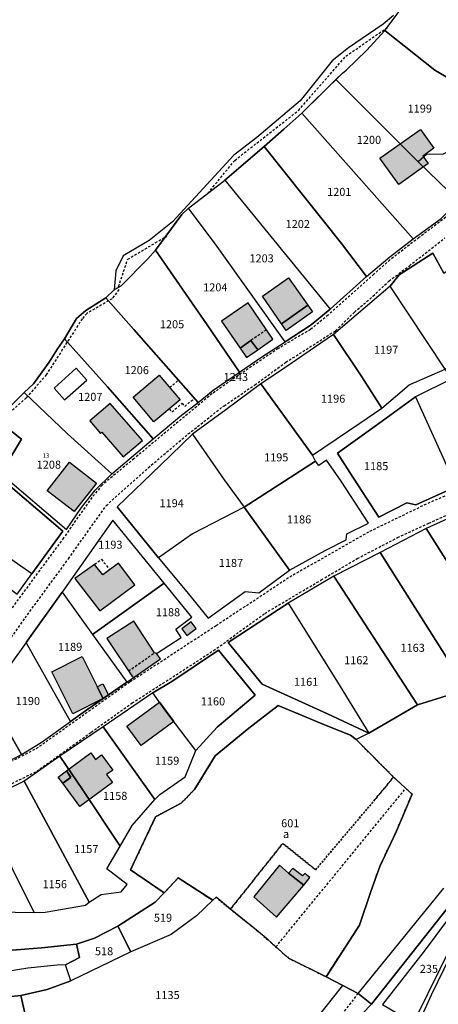
# Model space of a CAD drawing. Units: metres. Extents: x 1029401 to 1034098, y 6335965 to 6348247.
# Drawn here: x 1030910 to 1031014, y 6338169 to 6338414 of the extents above; entities that cross this region are included whole.
import ezdxf
from ezdxf.enums import TextEntityAlignment as Align

# ---------------------------------------------------------------- set-up
doc = ezdxf.new("R2010")
doc.units = ezdxf.units.M
doc.linetypes.add('TOPO1', pattern=[1, 0.6, -0.4])
doc.linetypes.add('TOPO4', pattern=[0.8, 0.5, -0.3])
for name, color, linetype in [('ig_cad_bati_dur', 152, 'CONTINUOUS'), ('ig_cad_bati_dur_hach', 24, 'CONTINUOUS'), ('ig_cad_bati_leger', 215, 'CONTINUOUS'), ('ig_cad_bati_leger_hach', 243, 'CONTINUOUS'), ('ig_cad_detail_lineaire', 252, 'TOPO1'), ('ig_cad_lieudit', 7, 'ByLayer'), ('ig_cad_numero_voie', 40, 'CONTINUOUS'), ('ig_cad_parcel', 3, 'CONTINUOUS'), ('ig_cad_parcel_num', 3, 'CONTINUOUS'), ('ig_cad_piscine_etang_bassin', 4, 'CONTINUOUS'), ('ig_cad_sfisc', 2, 'TOPO4'), ('ig_cad_sfisc_texte', 2, 'CONTINUOUS')]:
    doc.layers.add(name, color=color, linetype=linetype)
doc.styles.add('Times New Roman', font='times.ttf')

msp = doc.modelspace()

# ---------------------------------------------------------------- hatches: boundary and pattern name
at = {"layer": 'ig_cad_bati_dur_hach'}
for points in [[(1030999.58, 6338379.66), (1031009.67, 6338386.84), (1031013, 6338382.17), (1031010.25, 6338380.2), (1031011.56, 6338378.37), (1031004.23, 6338373.14)], [(1030970.32, 6338345.29), (1030976.81, 6338349.88), (1030981.6, 6338343.09), (1030975.07, 6338338.47)], [(1030969.16, 6338331.96), (1030972.93, 6338334.63), (1030966.77, 6338343.62), (1030960.15, 6338339.08), (1030964.77, 6338332.4), (1030967.42, 6338334.24)], [(1030938.14, 6338320.16), (1030944.62, 6338325.64), (1030949.82, 6338319.52), (1030943.34, 6338314.02)], [(1030940.48, 6338309.41), (1030932.41, 6338318.59), (1030927.38, 6338314.3), (1030930.02, 6338311.15), (1030930.39, 6338311.43), (1030935.69, 6338305.34)], [(1030916.8, 6338296.88), (1030922.33, 6338303.98), (1030929.01, 6338298.79), (1030923.49, 6338291.69)], [(1030934.53, 6338278.79), (1030930.66, 6338275.92), (1030928.57, 6338278.54), (1030923.67, 6338275.05), (1030929.88, 6338266.99), (1030938.54, 6338273.45)], [(1030943.96, 6338256.3), (1030943.46, 6338256.52), (1030938.3, 6338264.38), (1030931.65, 6338260.07), (1030938.15, 6338250.31), (1030944.94, 6338255.02)], [(1030953.84, 6338262.54), (1030952.61, 6338264.23), (1030950.29, 6338262.49), (1030951.51, 6338260.8)], [(1030917.93, 6338251.76), (1030925.47, 6338255.56), (1030930.73, 6338245.14), (1030923.15, 6338241.31)], [(1030936.61, 6338238.21), (1030944.73, 6338244.22), (1030948.28, 6338239.42), (1030940.16, 6338233.41)], [(1030921.54, 6338227.08), (1030927.61, 6338231.56), (1030928.79, 6338229.97), (1030930.29, 6338231.07), (1030933.08, 6338227.31), (1030931.55, 6338226.18), (1030933.03, 6338224.19), (1030924.93, 6338218.21), (1030920.65, 6338224.01), (1030922.66, 6338225.49)], [(1030976.81, 6338201.64), (1030974.55, 6338203.59), (1030968.21, 6338195.72), (1030973.84, 6338190.67), (1030980.62, 6338198.61)]]:
    msp.add_hatch(color=256, dxfattribs=at).paths.add_polyline_path(points)
at = {"layer": 'ig_cad_bati_leger_hach'}
for points in [[(1030975.07, 6338338.47), (1030981.6, 6338343.09), (1030982.78, 6338341.44), (1030976.23, 6338336.81)], [(1030969.16, 6338331.96), (1030967.42, 6338334.24), (1030964.77, 6338332.4), (1030966.35, 6338330.07)], [(1030929.25, 6338248.06), (1030930.64, 6338248.78), (1030932.06, 6338246.04), (1030930.73, 6338245.14)], [(1030919.49, 6338225.57), (1030921.54, 6338227.08), (1030922.69, 6338225.52), (1030920.65, 6338224.01)], [(1030976.81, 6338201.64), (1030980.62, 6338198.61), (1030982.13, 6338200.54), (1030980.89, 6338201.58), (1030980.33, 6338200.98), (1030977.92, 6338202.79)]]:
    msp.add_hatch(color=256, dxfattribs=at).paths.add_polyline_path(points)

# ---------------------------------------------------------------- linework, layer by layer
at = {"layer": 'ig_cad_bati_dur'}
for points in [[(1030999.58, 6338379.66), (1031009.67, 6338386.84), (1031013, 6338382.17), (1031010.25, 6338380.2), (1031011.56, 6338378.37), (1031004.23, 6338373.14)], [(1030970.32, 6338345.29), (1030976.81, 6338349.88), (1030981.6, 6338343.09), (1030975.07, 6338338.47)], [(1030969.16, 6338331.96), (1030972.93, 6338334.63), (1030966.77, 6338343.62), (1030960.15, 6338339.08), (1030964.77, 6338332.4), (1030967.42, 6338334.24)], [(1030938.14, 6338320.16), (1030944.62, 6338325.64), (1030949.82, 6338319.52), (1030943.34, 6338314.02)], [(1030940.48, 6338309.41), (1030932.41, 6338318.59), (1030927.38, 6338314.3), (1030930.02, 6338311.15), (1030930.39, 6338311.43), (1030935.69, 6338305.34)], [(1030916.8, 6338296.88), (1030922.33, 6338303.98), (1030929.01, 6338298.79), (1030923.49, 6338291.69)], [(1030934.53, 6338278.79), (1030930.66, 6338275.92), (1030928.57, 6338278.54), (1030923.67, 6338275.05), (1030929.88, 6338266.99), (1030938.54, 6338273.45)], [(1030943.96, 6338256.3), (1030943.46, 6338256.52), (1030938.3, 6338264.38), (1030931.65, 6338260.07), (1030938.15, 6338250.31), (1030944.94, 6338255.02)], [(1030953.84, 6338262.54), (1030952.61, 6338264.23), (1030950.29, 6338262.49), (1030951.51, 6338260.8)], [(1030917.93, 6338251.76), (1030925.47, 6338255.56), (1030930.73, 6338245.14), (1030923.15, 6338241.31)], [(1030936.61, 6338238.21), (1030944.73, 6338244.22), (1030948.28, 6338239.42), (1030940.16, 6338233.41)], [(1030921.54, 6338227.08), (1030927.61, 6338231.56), (1030928.79, 6338229.97), (1030930.29, 6338231.07), (1030933.08, 6338227.31), (1030931.55, 6338226.18), (1030933.03, 6338224.19), (1030924.93, 6338218.21), (1030920.65, 6338224.01), (1030922.66, 6338225.49)], [(1030976.81, 6338201.64), (1030974.55, 6338203.59), (1030968.21, 6338195.72), (1030973.84, 6338190.67), (1030980.62, 6338198.61)]]:
    msp.add_lwpolyline(points, close=True, dxfattribs=at)
at = {"layer": 'ig_cad_bati_leger'}
for points in [[(1030975.07, 6338338.47), (1030981.6, 6338343.09), (1030982.78, 6338341.44), (1030976.23, 6338336.81)], [(1030969.16, 6338331.96), (1030967.42, 6338334.24), (1030964.77, 6338332.4), (1030966.35, 6338330.07)], [(1030929.25, 6338248.06), (1030930.64, 6338248.78), (1030932.06, 6338246.04), (1030930.73, 6338245.14)], [(1030919.49, 6338225.57), (1030921.54, 6338227.08), (1030922.69, 6338225.52), (1030920.65, 6338224.01)], [(1030976.81, 6338201.64), (1030980.62, 6338198.61), (1030982.13, 6338200.54), (1030980.89, 6338201.58), (1030980.33, 6338200.98), (1030977.92, 6338202.79)]]:
    msp.add_lwpolyline(points, close=True, dxfattribs=at)
at = {"layer": 'ig_cad_detail_lineaire'}
for points in [[(1030956.76, 6338370.93), (1030963.45, 6338379.14), (1030979.29, 6338391.57), (1030991.07, 6338405.07), (1031001.36, 6338412.2)], [(1031016.74, 6338365.57), (1031009.27, 6338359.9), (1031002.07, 6338354.35), (1030998.05, 6338350.77), (1030986.66, 6338340.6), (1030982.29, 6338337.02), (1030974.23, 6338332.27), (1030964.27, 6338325.56), (1030957.82, 6338321.05), (1030938.38, 6338304.87), (1030930.44, 6338298.28), (1030927.86, 6338295.17), (1030920.84, 6338285.12), (1030906.3, 6338265.38)], [(1030903.89, 6338254.64), (1030911.28, 6338265.18), (1030922.09, 6338279.95), (1030931.46, 6338293.16), (1030941.91, 6338302.59), (1030951.85, 6338311), (1030960.78, 6338318.03), (1030968.43, 6338323.22), (1030976.16, 6338328.86), (1030988.54, 6338336.72), (1030993.24, 6338341.34), (1030997.84, 6338345.32), (1031001.84, 6338349.11), (1031006.9, 6338352.9), (1031015.74, 6338359.83)], [(1030934.54, 6338347.7), (1030936.8, 6338354.51), (1030946.53, 6338360.28)], [(1030934.63, 6338346.96), (1030932.9, 6338344.69), (1030926.64, 6338341), (1030925.47, 6338339.66), (1030916.56, 6338325.76), (1030911.55, 6338319.98), (1030904.92, 6338314.01)], [(1030971.35, 6338336.94), (1030967.42, 6338334.24)], [(1030947.24, 6338322.56), (1030949.43, 6338324.44)], [(1030947.16, 6338317.26), (1030947.81, 6338316.5), (1030950.34, 6338318.64), (1030951, 6338317.86), (1030953.41, 6338319.91)], [(1031021.19, 6338297.88), (1031011.05, 6338293.52), (1030996.72, 6338286.58), (1030976.83, 6338275.18), (1030958.83, 6338263.25), (1030937.32, 6338249.19), (1030914.5, 6338232.9), (1030908.18, 6338229.57)], [(1030907.15, 6338223.54), (1030914.17, 6338227), (1030927.7, 6338236.72), (1030937.94, 6338244.01), (1030958.19, 6338257.07), (1030970.91, 6338266.33), (1030984.96, 6338274.66), (1030993.93, 6338279.98), (1031003.95, 6338285.19), (1031011.73, 6338288.78), (1031021.29, 6338293.06)], [(1030928.57, 6338278.54), (1030930.28, 6338279.82), (1030932.31, 6338277.15)], [(1030937.04, 6338251.98), (1030943.46, 6338256.52)], [(1030973.67, 6338183.27), (1031005.84, 6338222.57)], [(1030994.13, 6338171.7), (1030985.2, 6338160.14), (1030976.47, 6338150.28), (1030962.27, 6338138.5)]]:
    msp.add_lwpolyline(points, dxfattribs=at)
at = {"layer": 'ig_cad_lieudit'}
for points in [[(1030905.22, 6338315.53), (1030911.04, 6338321.31), (1030913.37, 6338323.49), (1030917.25, 6338328.87), (1030919.32, 6338332.23), (1030921.12, 6338334.7), (1030924.06, 6338339.72), (1030926.41, 6338341.78), (1030931.39, 6338344.92), (1030933.44, 6338346.88), (1030935.18, 6338347.89), (1030941.8, 6338354.61), (1030943.76, 6338356.8), (1030950.28, 6338365.65), (1030951.95, 6338367.22), (1030961, 6338374.21), (1030970.79, 6338382.61), (1030975.69, 6338386.92), (1030980.17, 6338390.92), (1030990.26, 6338400.88), (1030991.14, 6338401.62), (1030996.28, 6338406.55), (1031000.81, 6338411.47), (1031008.34, 6338421.57)], [(1030905.22, 6338315.53), (1030911.04, 6338321.31), (1030913.37, 6338323.49), (1030917.25, 6338328.87), (1030919.32, 6338332.23), (1030921.12, 6338334.7), (1030924.06, 6338339.72), (1030926.41, 6338341.78), (1030931.39, 6338344.92), (1030933.44, 6338346.88), (1030935.18, 6338347.89), (1030941.8, 6338354.61), (1030943.76, 6338356.8), (1030950.28, 6338365.65), (1030951.95, 6338367.22), (1030961, 6338374.21), (1030970.79, 6338382.61), (1030975.69, 6338386.92), (1030980.17, 6338390.92), (1030988.6, 6338399.24), (1030990.26, 6338400.88), (1030991.14, 6338401.62), (1030996.28, 6338406.55), (1031000.81, 6338411.47), (1031008.34, 6338421.57)], [(1031021.16, 6338247.38), (1031008.95, 6338243.57), (1030996.8, 6338236.49), (1030993.66, 6338234.9), (1030992.25, 6338236.01), (1030986.15, 6338238.39), (1030974.24, 6338243.37), (1030966.94, 6338237.7), (1030958.58, 6338230.86), (1030953.46, 6338222.48), (1030950.07, 6338219.06), (1030943.73, 6338215.65), (1030937.52, 6338202.47), (1030945.87, 6338196.72), (1030949.39, 6338200.46), (1030957.99, 6338194.88), (1030953.92, 6338191), (1030947.6, 6338186.32), (1030937.59, 6338182.01), (1030922.68, 6338174.78), (1030916.78, 6338172.68), (1030910.18, 6338171.13), (1030912.94, 6338159.16)], [(1031021.16, 6338247.38), (1031008.95, 6338243.57), (1030996.8, 6338236.49), (1030993.66, 6338234.9), (1031002.96, 6338225.57), (1031007.55, 6338221.31), (1031003.61, 6338211.91), (1030999.52, 6338203.3), (1030997.34, 6338197.1), (1030994.49, 6338188.65), (1030986.15, 6338175.84), (1030990.37, 6338173.63), (1030994.13, 6338171.7), (1030997.49, 6338169.05), (1031022.26, 6338200.37)], [(1030984.34, 6338155.42), (1030997.49, 6338169.05), (1030994.13, 6338171.7), (1030990.37, 6338173.63), (1030986.15, 6338175.84), (1030994.49, 6338188.65), (1030997.34, 6338197.1), (1030999.52, 6338203.3), (1031003.61, 6338211.91), (1031007.55, 6338221.31), (1031002.96, 6338225.57), (1030993.66, 6338234.9), (1030992.25, 6338236.01), (1030986.15, 6338238.39), (1030974.24, 6338243.37), (1030966.94, 6338237.7), (1030958.58, 6338230.86), (1030953.46, 6338222.48), (1030950.07, 6338219.06), (1030943.73, 6338215.65), (1030937.52, 6338202.47), (1030945.87, 6338196.72), (1030949.39, 6338200.46), (1030957.99, 6338194.88), (1030953.92, 6338191), (1030947.6, 6338186.32), (1030937.59, 6338182.01), (1030922.68, 6338174.78), (1030916.78, 6338172.68), (1030910.18, 6338171.13), (1030912.94, 6338159.16)], [(1031022.26, 6338200.37), (1030997.49, 6338169.05), (1030984.34, 6338155.42)]]:
    msp.add_lwpolyline(points, dxfattribs=at)
at = {"layer": 'ig_cad_parcel'}
for points in [[(1031023.64, 6338395.47), (1031013.27, 6338401.62), (1031000.81, 6338411.47), (1031008.34, 6338421.57), (1031010.97, 6338429.13), (1031012.51, 6338438.08), (1031020.31, 6338434.63)], [(1031002.98, 6338415.24), (1031000.39, 6338413.08), (1030991.73, 6338407.2), (1030987.7, 6338403.92), (1030979.68, 6338393.99), (1030968.93, 6338384.83), (1030963.25, 6338380.45), (1030947.96, 6338363.86), (1030942.12, 6338359.15), (1030935.71, 6338355.33), (1030933.89, 6338351.61), (1030933.44, 6338346.88), (1030935.18, 6338347.89), (1030941.8, 6338354.61), (1030943.76, 6338356.8), (1030950.28, 6338365.65), (1030951.95, 6338367.22), (1030961, 6338374.21), (1030970.79, 6338382.61), (1030975.69, 6338386.92), (1030980.17, 6338390.92), (1030990.26, 6338400.88), (1030991.14, 6338401.62), (1030996.28, 6338406.55), (1031000.81, 6338411.47), (1031008.34, 6338421.57)], [(1031002.98, 6338415.24), (1031000.39, 6338413.08), (1030991.73, 6338407.2), (1030987.7, 6338403.92), (1030979.68, 6338393.99), (1030968.93, 6338384.83), (1030963.25, 6338380.45), (1030947.96, 6338363.86), (1030942.12, 6338359.15), (1030935.71, 6338355.33), (1030933.89, 6338351.61), (1030933.44, 6338346.88), (1030931.39, 6338344.92), (1030926.41, 6338341.78), (1030924.06, 6338339.72), (1030921.12, 6338334.7), (1030919.32, 6338332.23), (1030917.25, 6338328.87), (1030913.37, 6338323.49), (1030911.04, 6338321.31), (1030905.22, 6338315.53)], [(1030905.21, 6338301.14), (1030921.57, 6338287.25), (1030925.27, 6338292.7), (1030928.67, 6338297), (1030932.89, 6338301.04), (1030943.17, 6338309.8), (1030950.21, 6338315.68), (1030954.38, 6338318.83), (1030958.07, 6338321.93), (1030964.6, 6338326.42), (1030970.2, 6338330.22), (1030975.98, 6338333.92), (1030982.43, 6338338.15), (1030987.19, 6338342.1), (1030996.26, 6338350.18), (1031002.06, 6338355.15), (1031007.86, 6338359.59), (1031014.83, 6338364.65)], [(1031015.46, 6338351.06), (1031012.72, 6338356.04), (1031004.34, 6338350.67), (1031002.12, 6338347.83), (1030988.05, 6338335.81), (1030974.33, 6338326.37), (1030969.97, 6338323.5), (1030961.23, 6338317.01), (1030952.96, 6338310.98), (1030944.98, 6338303.22), (1030934.21, 6338292.88), (1030944.47, 6338280.2), (1030952.24, 6338270.76), (1030956.8, 6338265.13), (1030966.03, 6338271.78), (1030969.46, 6338271.48), (1030977.07, 6338277.07), (1030985.9, 6338282), (1030991.13, 6338284.64), (1030991.32, 6338286.17), (1030996.7, 6338288.8), (1030989.91, 6338299.23), (1030986.28, 6338304.49), (1030984.36, 6338303.12), (1030983.56, 6338304.24), (1030982.77, 6338305.74), (1030994.54, 6338313.66), (1031000.04, 6338317.46), (1031006.85, 6338323.24), (1031015.8, 6338327.14)], [(1031017.28, 6338324.62), (1031008.42, 6338320.27), (1030998.36, 6338312.98), (1030989.04, 6338306.25), (1030992.07, 6338301.42), (1030999.33, 6338290.26), (1031006.3, 6338293.87), (1031008.47, 6338293.36), (1031018.47, 6338297.83)], [(1030909.28, 6338271.13), (1030912.97, 6338276.21), (1030920.65, 6338286.79), (1030904.74, 6338300.32)], [(1031022.62, 6338292.68), (1031011.05, 6338287.48), (1030999.65, 6338281.51), (1030988.13, 6338275.62), (1030976.7, 6338268.88), (1030961.78, 6338259.07), (1030970.24, 6338248.71), (1030986.48, 6338241.32), (1030996.8, 6338236.49), (1030993.66, 6338234.9), (1030992.25, 6338236.01), (1030986.15, 6338238.39), (1030974.24, 6338243.37), (1030966.94, 6338237.7), (1030958.58, 6338230.86), (1030953.46, 6338222.48), (1030950.07, 6338219.06), (1030943.73, 6338215.65), (1030937.52, 6338202.47), (1030945.87, 6338196.72), (1030943.62, 6338194.41), (1030934.33, 6338188.44), (1030928.58, 6338185.47), (1030924.08, 6338183.93), (1030915.38, 6338183), (1030907.03, 6338182.41)], [(1030907.23, 6338229.52), (1030910.35, 6338231.16), (1030915.24, 6338234.14), (1030922.57, 6338239.43), (1030926.89, 6338242.47), (1030936.61, 6338249.19), (1030938.15, 6338250.31), (1030944.94, 6338255.02), (1030943.96, 6338256.3), (1030950.12, 6338260.31), (1030948.8, 6338262.37), (1030952.76, 6338265.35), (1030945.92, 6338273.87), (1030933.09, 6338289.5), (1030920.47, 6338271.58), (1030911.55, 6338259.06), (1030907.56, 6338253.48)], [(1030904.03, 6338192.03), (1030913.54, 6338191.81), (1030916.26, 6338191.88), (1030926.34, 6338193.68), (1030927.22, 6338194.38), (1030930.22, 6338196.35), (1030935.16, 6338196.95), (1030936.7, 6338198.85), (1030931.64, 6338202.73), (1030934.93, 6338208.33), (1030937.94, 6338213.51), (1030943.59, 6338220), (1030944.79, 6338221.23), (1030951.1, 6338225.59), (1030953.78, 6338232.16), (1030959.1, 6338237.97), (1030968.53, 6338245.93), (1030959.37, 6338257.13), (1030947.76, 6338249.35), (1030943.08, 6338246.52), (1030930.69, 6338238.08), (1030919.92, 6338230.73), (1030911.06, 6338224.51), (1030906.45, 6338222.3)], [(1031021.16, 6338247.38), (1031008.95, 6338243.57), (1030996.8, 6338236.49), (1030993.66, 6338234.9), (1031002.96, 6338225.57), (1031007.55, 6338221.31), (1031003.61, 6338211.91), (1030999.52, 6338203.3), (1030997.34, 6338197.1), (1030994.49, 6338188.65), (1030986.15, 6338175.84), (1030990.37, 6338173.63), (1030994.13, 6338171.7), (1031015.44, 6338197.93)], [(1030983.62, 6338165.18), (1030990.37, 6338173.63), (1030986.15, 6338175.84), (1030976.85, 6338180.48), (1030971.73, 6338184.99), (1030968.89, 6338187.47), (1030962.37, 6338192.69), (1030958.78, 6338195.62), (1030957.99, 6338194.88), (1030953.92, 6338191), (1030947.6, 6338186.32), (1030937.59, 6338182.01), (1030922.68, 6338174.78), (1030916.78, 6338172.68), (1030910.18, 6338171.13), (1030912.94, 6338159.16)]]:
    msp.add_lwpolyline(points, dxfattribs=at)
for points in [[(1031000.81, 6338411.47), (1031013.27, 6338401.62), (1031023.64, 6338395.47), (1031026.94, 6338393.52), (1031024.87, 6338390.85), (1031022.61, 6338386.19), (1031018.1, 6338382.09), (1031015.3, 6338380.65), (1031011.16, 6338380.61), (1031009.1, 6338378.79), (1030993.79, 6338394.03), (1030988.6, 6338399.24), (1030990.26, 6338400.88), (1030991.14, 6338401.62), (1030996.28, 6338406.55)], [(1031019.17, 6338368.97), (1031030.92, 6338386.84), (1031037.27, 6338395.72), (1031034.58, 6338401.86), (1031031.56, 6338398.97), (1031028.6, 6338397.48), (1031026.84, 6338397.05), (1031025.45, 6338396.62), (1031024.34, 6338395.98), (1031023.64, 6338395.47), (1031026.94, 6338393.52), (1031024.87, 6338390.85), (1031022.61, 6338386.19), (1031018.1, 6338382.09), (1031015.3, 6338380.65), (1031011.16, 6338380.61), (1031009.1, 6338378.79)], [(1031007.86, 6338359.59), (1031014.83, 6338364.65), (1031019.17, 6338368.97), (1031009.1, 6338378.79), (1030993.79, 6338394.03), (1030988.6, 6338399.24), (1030980.17, 6338390.92), (1030994.31, 6338374.84)], [(1030996.26, 6338350.18), (1031002.06, 6338355.15), (1031007.86, 6338359.59), (1030994.31, 6338374.84), (1030980.17, 6338390.92), (1030975.69, 6338386.92), (1030970.79, 6338382.61), (1030989.99, 6338358.4)], [(1030987.19, 6338342.1), (1030996.26, 6338350.18), (1030989.99, 6338358.4), (1030970.79, 6338382.61), (1030961, 6338374.21)], [(1030987.19, 6338342.1), (1030982.43, 6338338.15), (1030975.98, 6338333.92), (1030959.09, 6338357.65), (1030951.95, 6338367.22), (1030961, 6338374.21)], [(1030964.6, 6338326.42), (1030970.2, 6338330.22), (1030975.98, 6338333.92), (1030959.09, 6338357.65), (1030951.95, 6338367.22), (1030950.28, 6338365.65), (1030943.76, 6338356.8), (1030956.57, 6338338.15)], [(1031019.59, 6338328.93), (1031015.8, 6338327.14), (1031002.12, 6338347.83), (1031004.34, 6338350.67), (1031012.72, 6338356.04), (1031015.46, 6338351.06), (1031020.24, 6338354.33), (1031024.57, 6338357.88), (1031036.15, 6338340.37), (1031028.37, 6338334.04), (1031026.83, 6338332.06)], [(1030954.38, 6338318.83), (1030958.07, 6338321.93), (1030964.6, 6338326.42), (1030956.57, 6338338.15), (1030943.76, 6338356.8), (1030941.8, 6338354.61), (1030935.18, 6338347.89), (1030933.44, 6338346.88), (1030931.39, 6338344.92), (1030938.36, 6338337.01)], [(1031000.04, 6338317.46), (1031006.85, 6338323.24), (1031015.8, 6338327.14), (1031002.12, 6338347.83), (1030988.05, 6338335.81), (1030995.04, 6338325.22)], [(1030943.17, 6338309.8), (1030950.21, 6338315.68), (1030954.38, 6338318.83), (1030938.36, 6338337.01), (1030931.39, 6338344.92), (1030926.41, 6338341.78), (1030924.06, 6338339.72), (1030921.12, 6338334.7), (1030931.82, 6338322.72)], [(1030982.77, 6338305.74), (1030994.54, 6338313.66), (1031000.04, 6338317.46), (1030995.04, 6338325.22), (1030988.05, 6338335.81), (1030974.33, 6338326.37), (1030969.97, 6338323.5)], [(1030932.89, 6338301.04), (1030943.17, 6338309.8), (1030931.82, 6338322.72), (1030921.12, 6338334.7), (1030919.32, 6338332.23), (1030917.25, 6338328.87), (1030913.37, 6338323.49), (1030911.04, 6338321.31), (1030921.84, 6338311)], [(1031015.8, 6338327.14), (1031017.28, 6338324.62), (1031008.42, 6338320.27), (1031015.18, 6338305.2), (1031018.47, 6338297.83), (1031025.65, 6338299.97), (1031032.05, 6338302.84), (1031025, 6338317.7), (1031019.59, 6338328.93)], [(1030983.56, 6338304.24), (1030982.77, 6338305.74), (1030969.97, 6338323.5), (1030961.23, 6338317.01), (1030952.96, 6338310.98), (1030960.85, 6338299.61), (1030965.8, 6338292.79)], [(1030905.21, 6338301.14), (1030921.57, 6338287.25), (1030925.27, 6338292.7), (1030928.67, 6338297), (1030932.89, 6338301.04), (1030921.84, 6338311), (1030911.04, 6338321.31), (1030905.22, 6338315.53), (1030904.75, 6338314.12), (1030910.36, 6338309.72)], [(1031018.47, 6338297.83), (1031008.47, 6338293.36), (1031006.3, 6338293.87), (1030999.33, 6338290.26), (1030992.07, 6338301.42), (1030989.04, 6338306.25), (1030998.36, 6338312.98), (1031008.42, 6338320.27), (1031015.18, 6338305.2)], [(1030904.74, 6338300.32), (1030905.21, 6338301.14), (1030910.36, 6338309.72), (1030904.75, 6338314.12), (1030898.13, 6338305.19), (1030897.7, 6338303.34), (1030902.83, 6338300.46), (1030903.88, 6338299.15)], [(1030944.47, 6338280.2), (1030934.21, 6338292.88), (1030944.98, 6338303.22), (1030952.96, 6338310.98), (1030960.85, 6338299.61), (1030965.8, 6338292.79), (1030952.91, 6338286.15)], [(1030977.07, 6338277.07), (1030985.9, 6338282), (1030991.13, 6338284.64), (1030991.32, 6338286.17), (1030996.7, 6338288.8), (1030989.91, 6338299.23), (1030986.28, 6338304.49), (1030984.36, 6338303.12), (1030983.56, 6338304.24), (1030965.8, 6338292.79)], [(1030904.74, 6338300.32), (1030920.65, 6338286.79), (1030912.97, 6338276.21), (1030905.82, 6338281.15), (1030900.05, 6338285.12), (1030896.36, 6338280.68), (1030895.56, 6338281.27), (1030881.49, 6338291.79), (1030889.6, 6338294.78), (1030894.44, 6338296.02), (1030902.83, 6338300.46), (1030903.88, 6338299.15)], [(1030944.47, 6338280.2), (1030952.24, 6338270.76), (1030956.8, 6338265.13), (1030966.03, 6338271.78), (1030969.46, 6338271.48), (1030977.07, 6338277.07), (1030965.8, 6338292.79), (1030952.91, 6338286.15)], [(1031022.62, 6338292.68), (1031011.05, 6338287.48), (1031033.79, 6338251.57), (1031044.3, 6338258.12)], [(1030945.92, 6338273.87), (1030933.09, 6338289.5), (1030920.47, 6338271.58), (1030928.01, 6338261.06)], [(1031011.05, 6338287.48), (1030999.65, 6338281.51), (1031021.16, 6338247.38), (1031033.79, 6338251.57)], [(1030909.28, 6338271.13), (1030912.97, 6338276.21), (1030905.82, 6338281.15), (1030900.05, 6338285.12), (1030896.36, 6338280.68)], [(1030999.65, 6338281.51), (1030988.13, 6338275.62), (1031008.95, 6338243.57), (1031021.16, 6338247.38)], [(1030936.61, 6338249.19), (1030938.15, 6338250.31), (1030944.94, 6338255.02), (1030943.96, 6338256.3), (1030950.12, 6338260.31), (1030948.8, 6338262.37), (1030952.76, 6338265.35), (1030945.92, 6338273.87), (1030928.01, 6338261.06)], [(1030988.13, 6338275.62), (1030976.7, 6338268.88), (1030989.01, 6338249.18), (1030996.8, 6338236.49), (1031008.95, 6338243.57)], [(1030936.61, 6338249.19), (1030926.89, 6338242.47), (1030922.57, 6338239.43), (1030911.55, 6338259.06), (1030920.47, 6338271.58), (1030928.01, 6338261.06)], [(1030996.8, 6338236.49), (1030986.48, 6338241.32), (1030970.24, 6338248.71), (1030961.78, 6338259.07), (1030976.7, 6338268.88), (1030989.01, 6338249.18)], [(1030910.35, 6338231.16), (1030915.24, 6338234.14), (1030922.57, 6338239.43), (1030911.55, 6338259.06), (1030907.56, 6338253.48), (1030904.37, 6338253.3), (1030899.83, 6338249.8)], [(1030943.08, 6338246.52), (1030947.76, 6338249.35), (1030959.37, 6338257.13), (1030968.53, 6338245.93), (1030959.1, 6338237.97), (1030953.78, 6338232.16), (1030946.33, 6338242.01)], [(1030899.83, 6338249.8), (1030896.43, 6338247.52), (1030893.14, 6338245.75), (1030891.62, 6338239.01), (1030888.89, 6338226.37), (1030891.93, 6338226.24), (1030895.95, 6338226.57), (1030901.22, 6338227.54), (1030907.23, 6338229.52), (1030910.35, 6338231.16)], [(1030943.59, 6338220), (1030944.79, 6338221.23), (1030951.1, 6338225.59), (1030953.78, 6338232.16), (1030946.33, 6338242.01), (1030943.08, 6338246.52), (1030930.69, 6338238.08)], [(1030945.87, 6338196.72), (1030937.52, 6338202.47), (1030943.73, 6338215.65), (1030950.07, 6338219.06), (1030953.46, 6338222.48), (1030958.58, 6338230.86), (1030966.94, 6338237.7), (1030974.24, 6338243.37), (1030986.15, 6338238.39), (1030992.25, 6338236.01), (1030993.66, 6338234.9), (1031002.96, 6338225.57), (1031007.55, 6338221.31), (1031003.61, 6338211.91), (1030999.52, 6338203.3), (1030997.34, 6338197.1), (1030994.49, 6338188.65), (1030986.15, 6338175.84), (1030976.85, 6338180.48), (1030971.73, 6338184.99), (1030968.89, 6338187.47), (1030962.37, 6338192.69), (1030958.78, 6338195.62), (1030957.99, 6338194.88), (1030949.39, 6338200.46)], [(1030934.93, 6338208.33), (1030937.94, 6338213.51), (1030943.59, 6338220), (1030930.69, 6338238.08), (1030919.92, 6338230.73), (1030925.53, 6338222.43)], [(1030927.22, 6338194.38), (1030930.22, 6338196.35), (1030935.16, 6338196.95), (1030936.7, 6338198.85), (1030931.64, 6338202.73), (1030934.93, 6338208.33), (1030925.53, 6338222.43), (1030919.92, 6338230.73), (1030911.06, 6338224.51)], [(1030913.54, 6338191.81), (1030916.26, 6338191.88), (1030926.34, 6338193.68), (1030927.22, 6338194.38), (1030911.06, 6338224.51), (1030906.45, 6338222.3), (1030902.51, 6338221.04), (1030903.64, 6338211.78), (1030906.72, 6338206.15), (1030908.04, 6338202.81)], [(1030896.08, 6338192.8), (1030904.03, 6338192.03), (1030913.54, 6338191.81), (1030908.04, 6338202.81), (1030906.72, 6338206.15), (1030903.64, 6338211.78), (1030902.51, 6338221.04), (1030897.44, 6338220.14), (1030891.08, 6338220.05), (1030893.09, 6338207.36), (1030894.33, 6338202.94)], [(1030934.33, 6338188.44), (1030943.62, 6338194.41), (1030945.87, 6338196.72), (1030949.39, 6338200.46), (1030957.99, 6338194.88), (1030953.92, 6338191), (1030947.6, 6338186.32), (1030937.59, 6338182.01)], [(1031030.16, 6338201.86), (1031038.97, 6338194.48), (1031042.66, 6338191.4), (1031046.36, 6338188.68), (1031040.55, 6338183.74), (1031034.63, 6338177.55), (1031031.57, 6338173.99), (1031027.26, 6338170.52), (1031027.86, 6338169.73), (1031021.1, 6338161.41), (1031017.04, 6338158.39), (1031013.99, 6338156.45), (1031009.87, 6338152.97), (1031006.83, 6338150.25), (1031008.24, 6338158.78), (1031009.23, 6338164.39), (1031012.39, 6338171.32), (1031018.68, 6338184.32), (1031020.32, 6338188.07), (1031021.72, 6338192.9), (1031022.12, 6338195.65), (1031024.31, 6338197.61)], [(1031000.2, 6338168.9), (1031005.68, 6338165.7), (1031008.25, 6338164.36), (1031008.54, 6338165.55), (1031014.56, 6338177.77), (1031018.87, 6338186.59), (1031020.01, 6338190.81), (1031020.73, 6338194.38), (1031016.41, 6338190.01), (1031010.58, 6338182.17)], [(1030924.08, 6338183.93), (1030928.58, 6338185.47), (1030934.33, 6338188.44), (1030937.59, 6338182.01), (1030922.68, 6338174.78), (1030921.34, 6338178.84), (1030924.82, 6338180.6)], [(1030883.46, 6338183.05), (1030884.83, 6338182.94), (1030887.13, 6338184.36), (1030892.55, 6338183.84), (1030901.39, 6338182.45), (1030907.03, 6338182.41), (1030915.38, 6338183), (1030924.08, 6338183.93), (1030924.82, 6338180.6), (1030921.34, 6338178.84), (1030919.27, 6338178.75), (1030911.94, 6338177.96), (1030906.31, 6338177.1), (1030899.46, 6338177.78), (1030893.42, 6338177.74), (1030887.35, 6338180.19), (1030883.33, 6338180.38)], [(1030910.18, 6338171.13), (1030916.78, 6338172.68), (1030922.68, 6338174.78), (1030921.34, 6338178.84), (1030919.27, 6338178.75), (1030911.94, 6338177.96), (1030906.31, 6338177.1), (1030899.46, 6338177.78), (1030893.42, 6338177.74), (1030887.35, 6338180.19), (1030883.33, 6338180.38), (1030883.57, 6338171.28), (1030895.57, 6338169.59)], [(1030912.94, 6338159.16), (1030910.18, 6338171.13), (1030895.57, 6338169.59), (1030883.57, 6338171.28), (1030880.06, 6338171.59), (1030874.89, 6338171.8), (1030870.41, 6338171.94), (1030866.4, 6338171.73), (1030859.95, 6338171.48), (1030845.05, 6338173.35), (1030843.07, 6338162.19), (1030866.23, 6338159.22), (1030882.38, 6338159.78), (1030889.89, 6338160.02), (1030898.91, 6338160.58)]]:
    msp.add_lwpolyline(points, close=True, dxfattribs=at)
at = {"layer": 'ig_cad_piscine_etang_bassin'}
msp.add_lwpolyline([(1030926.67, 6338324.42), (1030923.99, 6338327.38), (1030918.52, 6338322.44), (1030921.06, 6338319.53)], close=True, dxfattribs=at)
at = {"layer": 'ig_cad_sfisc'}
for points in [[(1031002.96, 6338225.57), (1030993.66, 6338234.9), (1030992.25, 6338236.01), (1030986.15, 6338238.39), (1030974.24, 6338243.37), (1030966.94, 6338237.7), (1030958.58, 6338230.86), (1030953.46, 6338222.48), (1030950.07, 6338219.06), (1030943.73, 6338215.65), (1030937.52, 6338202.47), (1030945.87, 6338196.72), (1030949.39, 6338200.46), (1030957.99, 6338194.88), (1030958.78, 6338195.62), (1030962.37, 6338192.69), (1030975.38, 6338209.05), (1030983.57, 6338202.5), (1030998.33, 6338219.94)], [(1030986.15, 6338175.84), (1030994.49, 6338188.65), (1030997.34, 6338197.1), (1030999.52, 6338203.3), (1031003.61, 6338211.91), (1031007.55, 6338221.31), (1031002.96, 6338225.57), (1030998.33, 6338219.94), (1030983.57, 6338202.5), (1030975.38, 6338209.05), (1030962.37, 6338192.69), (1030968.89, 6338187.47), (1030971.73, 6338184.99), (1030976.85, 6338180.48)]]:
    msp.add_lwpolyline(points, close=True, dxfattribs=at)

# ---------------------------------------------------------------- texts
at = {"layer": 'ig_cad_numero_voie', "style": 'Times New Roman'}
msp.add_text('13', height=1.1, dxfattribs=at).set_placement((1030915.64, 6338304.72), align=Align.BOTTOM_LEFT)
at = {"layer": 'ig_cad_parcel_num', "style": 'Times New Roman'}
for s, p in [('1199', (1031006.46, 6338390.41)), ('1200', (1030993.81, 6338382.62)), ('1201', (1030986.43, 6338369.66)), ('1202', (1030976.1, 6338361.67)), ('1203', (1030967.09, 6338353.11)), ('1204', (1030955.58, 6338345.89)), ('1205', (1030944.81, 6338336.7)), ('1197', (1030998.08, 6338330.34)), ('1206', (1030936.03, 6338325.28)), ('1243', (1030960.69, 6338323.57)), ('1207', (1030924.47, 6338318.62)), ('1196', (1030984.89, 6338318.17)), ('1195', (1030970.74, 6338303.55)), ('1208', (1030914.16, 6338301.74)), ('1185', (1030995.6, 6338301.37)), ('1194', (1030944.72, 6338292.14)), ('1186', (1030976.41, 6338288.1)), ('1193', (1030929.45, 6338281.81)), ('1187', (1030959.47, 6338277.26)), ('1188', (1030943.8, 6338264.99)), ('1163', (1031004.68, 6338256.13)), ('1162', (1030990.65, 6338253.03)), ('1161', (1030978.18, 6338247.66)), ('1190', (1030908.94, 6338242.88)), ('1160', (1030954.99, 6338242.79)), ('1159', (1030943.59, 6338228.01)), ('1158', (1030930.67, 6338219.26)), ('601', (1030974.99, 6338212.43)), ('1157', (1030923.47, 6338206.01)), ('1156', (1030915.64, 6338197.27)), ('519', (1030943.31, 6338188.91)), ('518', (1030928.66, 6338180.56)), ('235', (1031009.48, 6338176.18)), ('1135', (1030943.67, 6338169.66))]:
    msp.add_text(s, height=2, dxfattribs=at).set_placement(p, align=Align.BOTTOM_LEFT)
msp.add_text('1189', height=2, rotation=0.9, dxfattribs=at).set_placement((1030919.47, 6338256.3), align=Align.BOTTOM_LEFT)
at = {"layer": 'ig_cad_sfisc_texte', "style": 'Times New Roman'}
msp.add_text('a', height=2, dxfattribs=at).set_placement((1030975.44, 6338209.76), align=Align.BOTTOM_LEFT)

doc.saveas('drawing.dxf')
